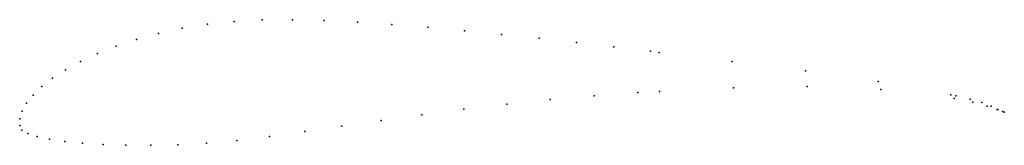
# Model space of a CAD drawing. Units: metres. Extents: x 0 to 1, y -0.02 to 0.11.
import ezdxf

# ---------------------------------------------------------------- set-up
doc = ezdxf.new("R2010")
doc.units = ezdxf.units.M

msp = doc.modelspace()

# ---------------------------------------------------------------- linework, layer by layer
for p in [(0.19088, 0.10298), (0.21799, 0.10585), (0.24678, 0.10734), (0.27739, 0.10756), (0.30968, 0.10683), (0.34348, 0.10519), (0.37865, 0.10279), (0.14129, 0.09364), (0.16532, 0.09888), (0.415, 0.0998), (0.45227, 0.09636), (0.49014, 0.09262), (0.09801, 0.08058), (0.11881, 0.08748), (0.52828, 0.08864), (0.5664, 0.08444), (0.079, 0.07309), (0.6042, 0.08004), (0.64144, 0.07546), (0.65037, 0.07432), (0.06186, 0.06509), (0.72477, 0.06511), (0.04668, 0.05673), (0.79915, 0.05572), (0.03351, 0.04815), (0.87331, 0.04487), (0.01354, 0.03095), (0.02244, 0.0395), (0.58423, 0.03029), (0.62858, 0.03345), (0.6509, 0.0347), (0.72591, 0.03815), (0.80087, 0.0395), (0.87573, 0.03667), (0.94707, 0.03126), (0.95218, 0.03017), (0.00696, 0.02256), (0.49537, 0.02167), (0.53969, 0.02633), (0.95044, 0.02759), (0.96688, 0.02667), (0.96932, 0.02371), (0.97874, 0.0232), (0.0026, 0.01439), (0.40892, 0.01089), (0.45165, 0.01647), (0.98415, 0.01955), (0.98797, 0.01963), (0.99408, 0.01613), (0.99502, 0.01634), (0.99966, 0.01406), (0.99973, 0.01412), (1.00144, 0.01339), (1.00145, 0.01339), (0, 0), (0, 0), (0.00028, 0.00671), (0.36751, 0.00514), (0.00234, -0.00487), (0.00822, -0.0083), (0.28989, -0.00607), (0.32774, -0.00059), (0.01772, -0.01135), (0.03031, -0.014), (0.04582, -0.01623), (0.06405, -0.018), (0.08486, -0.01929), (0.16079, -0.01961), (0.18989, -0.01814), (0.22087, -0.01527), (0.25419, -0.01106), (0.10804, -0.02003), (0.13342, -0.02017)]:
    msp.add_point(p)

doc.saveas('drawing.dxf')
